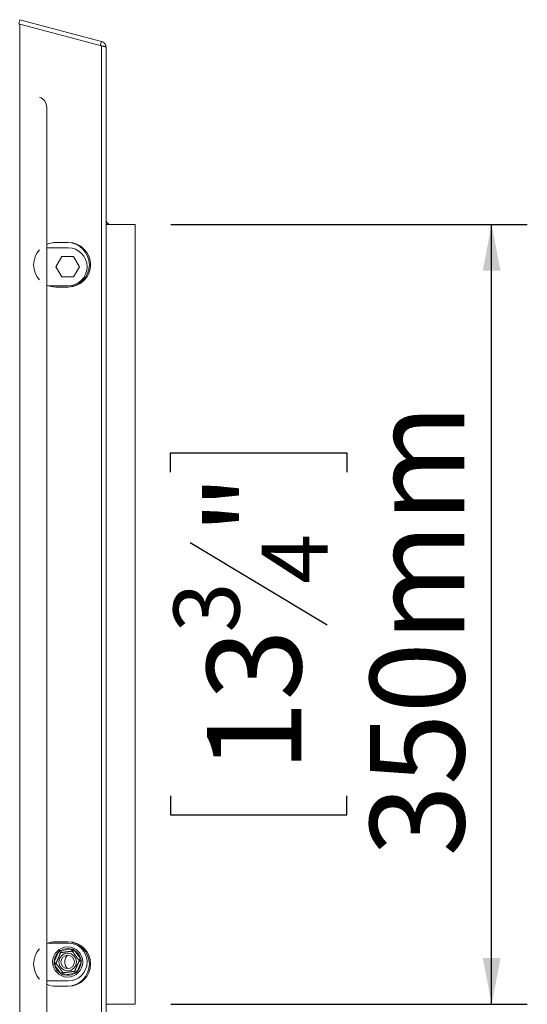
# Model space of a CAD drawing. Units: millimetres. Extents: x 153 to 5323, y 80 to 4130.
# Drawn here: x 4989 to 5274, y 2410 to 2962 of the extents above; entities that cross this region are included whole.
import ezdxf

# ---------------------------------------------------------------- set-up
doc = ezdxf.new("R2010")
doc.units = ezdxf.units.MM
doc.header["$LTSCALE"] = 20
doc.layers.add('FORMAT', color=7, linetype='Continuous')
doc.styles.add('SLDTEXTSTYLE1', font='TXT', dxfattribs={"width": 0.75})
doc.dimstyles.new('SLDDIMSTYLE0', dxfattribs={"dimtxt": 52.916667, "dimasz": 26, "dimexe": 0, "dimexo": 0.0625, "dimgap": 13.229167, "dimtad": 1, "dimdec": 0, "dimlfac": 0.8, "dimrnd": 1e-09, "dimzin": 12, "dimdsep": 46, "dimtxsty": 'SLDTEXTSTYLE1', "dimsah": 1, "dimcen": 0.09, "dimadec": 0, "dimazin": 3, "dimtfac": 1, "dimtdec": 0, "dimtofl": 0, "dimtmove": 0, "dimatfit": 3, "dimfxl": 0, "dimfrac": 2, "dimtolj": 1, "dimtzin": 12, "dimarcsym": 0})

# ---------------------------------------------------------------- blocks, each defined once
blk = doc.blocks.new('_D_5')
at = {"layer": 'FORMAT'}
for p, q in [((5074.06, 2847.53), (5274.06, 2847.53)), ((5254.06, 2410.03), (5254.06, 2847.53)), ((5074, 2708.61), (5074, 2719.34)), ((5074, 2719.34), (5172.77, 2719.34)), ((5172.77, 2719.34), (5172.77, 2708.61)), ((5084.9, 2669.06), (5161.87, 2622.89)), ((5074, 2526.99), (5074, 2516.26)), ((5172.77, 2516.26), (5172.77, 2526.99)), ((5074, 2516.26), (5172.77, 2516.26)), ((5074.06, 2410.03), (5274.06, 2410.03))]:
    blk.add_line(p, q, dxfattribs=at)
for points in [[(5254.06, 2847.53), (5249.06, 2821.53), (5259.06, 2821.53)], [(5254.06, 2410.03), (5259.06, 2436.03), (5249.06, 2436.03)]]:
    blk.add_solid(points, dxfattribs=at)
at = {"layer": 'FORMAT', "attachment_point": 1, "rotation": 90, "style": 'SLDTEXTSTYLE1'}
for s, insert, char_height in [('350mm', (5185.85, 2493.01), 52.917), ('"', (5094.35, 2673.34), 52.92), ('4', (5125.02, 2645.98), 37.04), ('3', (5075.64, 2618.61), 37.04), ('13', (5094.35, 2540.41), 52.917)]:
    blk.add_mtext(s, dxfattribs=dict(at, insert=insert, char_height=char_height))

msp = doc.modelspace()

# ---------------------------------------------------------------- linework, layer by layer
at = {"color": 7, "linetype": 'Continuous', "lineweight": 15}
for p, q in [((4989.51, 2962.39), (4988.87, 2959.98)), ((5035.22, 2950.15), (4989.51, 2962.39)), ((4989.51, 2959.89), (4988.87, 2959.89)), ((4989.51, 2297.68), (4989.51, 2959.89)), ((5035.22, 2947.64), (4989.51, 2959.89)), ((5035.22, 2950.15), (5034.57, 2947.73)), ((5035.22, 2309.92), (5035.22, 2947.64)), ((5037.81, 2946.76), (5037.81, 2310.8)), ((5004.54, 2344.41), (5004.54, 2913.16)), ((5054.06, 2847.53), (5037.81, 2847.53)), ((5054.06, 2410.03), (5054.06, 2847.53)), ((5004.54, 2834.41), (5016.56, 2834.41)), ((5009.68, 2837.39), (5016.58, 2837.39)), ((5009.68, 2823.78), (5012.96, 2829.47)), ((5012.96, 2829.47), (5019.53, 2829.47)), ((5019.53, 2829.47), (5022.81, 2823.78)), ((5012.96, 2818.09), (5009.68, 2823.78)), ((5022.81, 2823.78), (5019.53, 2818.09)), ((5019.53, 2818.09), (5012.96, 2818.09)), ((5005.38, 2813.16), (5016.56, 2813.16)), ((5016.58, 2812.39), (5009.68, 2812.39)), ((5005.38, 2444.41), (5016.56, 2444.41)), ((5009.68, 2445.17), (5016.58, 2445.17)), ((5008.75, 2433.86), (5010.96, 2439.11)), ((5010.96, 2439.11), (5012.12, 2438.62)), ((5012.56, 2440.31), (5018.22, 2441.02)), ((5012.72, 2439.07), (5012.56, 2440.31)), ((5018.37, 2439.78), (5018.22, 2441.02)), ((5019.06, 2439.49), (5020.06, 2440.24)), ((5020.06, 2440.24), (5023.5, 2435.7)), ((5008.75, 2433.86), (5009.9, 2433.37)), ((5009, 2431.87), (5009.99, 2432.62)), ((5012.43, 2427.32), (5009, 2431.87)), ((5014.68, 2434.41), (5014.68, 2433.16)), ((5023.75, 2433.71), (5021.53, 2428.46)), ((5022.5, 2434.94), (5023.5, 2435.7)), ((5022.6, 2434.2), (5023.75, 2433.71)), ((5012.43, 2427.32), (5013.43, 2428.08)), ((5014.28, 2426.55), (5014.12, 2427.79)), ((5019.93, 2427.25), (5014.28, 2426.55)), ((5019.93, 2427.25), (5019.78, 2428.49)), ((5020.38, 2428.94), (5021.53, 2428.46)), ((5004.54, 2423.16), (5016.56, 2423.16)), ((5016.58, 2420.17), (5009.68, 2420.17)), ((5037.81, 2410.03), (5054.06, 2410.03))]:
    msp.add_line(p, q, dxfattribs=at)
for radius in [8.44, 4.93, 3.75]:
    msp.add_circle((5016.25, 2433.78), radius, dxfattribs=at)
for centre, radius, start, end in [((4998.29, 2913.16), 6.25, 0, 69.3024), ((5040.31, 2850.03), 2.5, 180, 270), ((5009.68, 2824.89), 12.5, 90, 114.2934), ((5015.93, 2824.89), 12.5, 270, 90), ((5016.56, 2823.78), 10.63, 270, 90), ((5016.58, 2824.89), 12.5, 270, 90), ((5009.68, 2824.89), 12.5, 137.2812, 222.7188), ((5009.68, 2824.89), 12.5, 245.7066, 270), ((5009.68, 2432.67), 12.5, 90, 114.2934), ((5015.93, 2432.67), 12.5, 270, 90), ((5016.56, 2433.78), 10.62, 270, 90), ((5016.58, 2432.67), 12.5, 270, 90), ((5009.68, 2432.67), 12.5, 137.2812, 222.7188), ((5016.25, 2433.78), 7.5, 134.7806, 179.4439), ((5016.25, 2433.78), 7.5, 74.7806, 119.4439), ((5018.75, 2434.41), 4.06, 129.743, 180), ((5016.25, 2433.78), 7.5, 14.7806, 59.4439), ((5016.25, 2433.78), 7.5, 194.7806, 239.4439), ((5018.75, 2433.16), 4.06, 180, 230.257), ((5016.25, 2433.78), 7.5, 314.7806, 359.4439), ((5016.25, 2433.78), 7.5, 254.7806, 299.4439), ((5009.68, 2432.67), 12.5, 245.6798, 270)]:
    msp.add_arc(centre, radius, start, end, dxfattribs=at)
for points, knots in [([(5035.22, 2950.15), (5035.56, 2950.02), (5036.25, 2949.77), (5037.09, 2948.99), (5037.69, 2947.96), (5037.77, 2947.17), (5037.81, 2946.76)], [0, 0, 0, 0, 0.23335, 0.477642, 0.733121, 1, 1, 1, 1]), ([(5037.81, 2946.76), (5037.81, 2946.78), (5037.81, 2946.82), (5037.78, 2946.89), (5037.73, 2946.97), (5037.66, 2947.04), (5037.56, 2947.11), (5037.44, 2947.18), (5037.26, 2947.25), (5037.1, 2947.31), (5036.88, 2947.37), (5036.61, 2947.44), (5036.28, 2947.5), (5035.97, 2947.55), (5035.64, 2947.6), (5035.36, 2947.63), (5035.22, 2947.64)], [0, 0, 0, 0, 0.0340718, 0.1026155, 0.172047, 0.2423902, 0.2777962, 0.368543, 0.4438108, 0.5116637, 0.5458099, 0.6673541, 0.7661858, 0.8077918, 0.9034005, 1, 1, 1, 1]), ([(5009.73, 2432.97), (5009.73, 2432.97), (5009.73, 2432.98), (5009.75, 2433.01), (5009.77, 2433.07), (5009.81, 2433.15), (5009.85, 2433.25), (5009.9, 2433.37), (5009.96, 2433.51), (5010.03, 2433.68), (5010.11, 2433.87), (5010.2, 2434.08), (5010.29, 2434.3), (5010.43, 2434.62), (5010.57, 2434.95), (5010.71, 2435.29), (5010.82, 2435.56), (5010.94, 2435.84), (5011.08, 2436.16), (5011.2, 2436.45), (5011.34, 2436.79), (5011.46, 2437.07), (5011.59, 2437.36), (5011.68, 2437.59), (5011.79, 2437.84), (5011.91, 2438.12), (5012.01, 2438.36), (5012.08, 2438.54), (5012.14, 2438.67), (5012.18, 2438.78), (5012.22, 2438.87), (5012.25, 2438.94), (5012.28, 2439), (5012.28, 2439.01), (5012.28, 2439.02)], [0, 0, 0, 0, 0.028479, 0.05713, 0.086322, 0.115704, 0.14419, 0.17286, 0.20213, 0.231616, 0.260448, 0.289509, 0.319341, 0.34946, 0.401878, 0.428582, 0.455788, 0.484921, 0.514408, 0.55038, 0.572651, 0.617614, 0.640337, 0.669342, 0.698625, 0.734159, 0.78523, 0.811016, 0.837155, 0.865103, 0.893224, 0.92188, 0.950715, 1, 1, 1, 1]), ([(5010.96, 2439.11), (5011.01, 2439.18), (5011.12, 2439.32), (5011.27, 2439.53), (5011.43, 2439.73), (5011.54, 2439.87), (5011.59, 2439.94)], [0, 0, 0, 0, 0.249757, 0.499601, 0.749738, 1, 1, 1, 1]), ([(5011.59, 2439.94), (5011.67, 2439.97), (5011.83, 2440.04), (5012.07, 2440.13), (5012.32, 2440.23), (5012.48, 2440.28), (5012.56, 2440.31)], [0, 0, 0, 0, 0.2497119, 0.4995583, 0.7497335, 1, 1, 1, 1]), ([(5011.59, 2439.94), (5011.59, 2439.94), (5011.61, 2439.91), (5011.64, 2439.87), (5011.7, 2439.79), (5011.77, 2439.69), (5011.86, 2439.58), (5011.94, 2439.48), (5012, 2439.4), (5012.05, 2439.33), (5012.09, 2439.28), (5012.13, 2439.22), (5012.17, 2439.18), (5012.2, 2439.14), (5012.22, 2439.1), (5012.24, 2439.07), (5012.26, 2439.05), (5012.28, 2439.03), (5012.28, 2439.02), (5012.28, 2439.02), (5012.28, 2439.02)], [0, 0, 0, 0, 0.004148, 0.05013, 0.096214, 0.160644, 0.264556, 0.35712, 0.412418, 0.467971, 0.524376, 0.581101, 0.632592, 0.684368, 0.737091, 0.790166, 0.841645, 0.893489, 0.946529, 1, 1, 1, 1]), ([(5012.28, 2439.02), (5012.29, 2439.02), (5012.29, 2439.02), (5012.33, 2439.03), (5012.39, 2439.03), (5012.48, 2439.04), (5012.58, 2439.06), (5012.72, 2439.07), (5012.87, 2439.09), (5013.05, 2439.12), (5013.25, 2439.14), (5013.48, 2439.17), (5013.72, 2439.2), (5014.06, 2439.24), (5014.41, 2439.29), (5014.78, 2439.33), (5015.07, 2439.37), (5015.38, 2439.41), (5015.72, 2439.45), (5016.04, 2439.49), (5016.4, 2439.53), (5016.71, 2439.57), (5017.02, 2439.61), (5017.27, 2439.64), (5017.53, 2439.67), (5017.84, 2439.71), (5018.09, 2439.74), (5018.29, 2439.77), (5018.42, 2439.79), (5018.54, 2439.8), (5018.64, 2439.81), (5018.72, 2439.82), (5018.78, 2439.83), (5018.8, 2439.83), (5018.8, 2439.83)], [0, 0, 0, 0, 0.028479, 0.05713, 0.086322, 0.115704, 0.14419, 0.17286, 0.20213, 0.231616, 0.260448, 0.289509, 0.319341, 0.34946, 0.401878, 0.428582, 0.455788, 0.484921, 0.514408, 0.55038, 0.572651, 0.617614, 0.640337, 0.669342, 0.698625, 0.734159, 0.78523, 0.811016, 0.837155, 0.865103, 0.893224, 0.92188, 0.950715, 1, 1, 1, 1]), ([(5018.22, 2441.02), (5018.39, 2441), (5018.73, 2440.97), (5019.08, 2440.92), (5019.25, 2440.89)], [0, 0, 0, 0, 0.499606, 1, 1, 1, 1]), ([(5018.8, 2439.83), (5018.81, 2439.85), (5018.82, 2439.87), (5018.9, 2440.06), (5019.02, 2440.35), (5019.14, 2440.64), (5019.23, 2440.84), (5019.25, 2440.89), (5019.25, 2440.89)], [0, 0, 0, 0, 0.209533, 0.418493, 0.642495, 0.90349, 0.995838, 1, 1, 1, 1]), ([(5018.8, 2439.83), (5018.8, 2439.83), (5018.81, 2439.83), (5018.82, 2439.8), (5018.85, 2439.77), (5018.9, 2439.71), (5018.96, 2439.63), (5019.04, 2439.52), (5019.14, 2439.39), (5019.25, 2439.24), (5019.37, 2439.08), (5019.51, 2438.9), (5019.66, 2438.7), (5019.81, 2438.5), (5019.97, 2438.29), (5020.13, 2438.08), (5020.3, 2437.86), (5020.46, 2437.64), (5020.63, 2437.42), (5020.78, 2437.22), (5020.94, 2437.01), (5021.09, 2436.81), (5021.24, 2436.61), (5021.39, 2436.41), (5021.54, 2436.22), (5021.67, 2436.04), (5021.81, 2435.86), (5021.93, 2435.69), (5022.05, 2435.53), (5022.17, 2435.38), (5022.27, 2435.25), (5022.37, 2435.11), (5022.46, 2435), (5022.54, 2434.89), (5022.61, 2434.8), (5022.67, 2434.72), (5022.71, 2434.66), (5022.74, 2434.63), (5022.76, 2434.6), (5022.76, 2434.6), (5022.76, 2434.6)], [0, 0, 0, 0, 0.025499, 0.05112, 0.077125, 0.103263, 0.133695, 0.164351, 0.195736, 0.227385, 0.256361, 0.285568, 0.315551, 0.345824, 0.371934, 0.398259, 0.425306, 0.45262, 0.476209, 0.499983, 0.523211, 0.546617, 0.57058, 0.594731, 0.617956, 0.641339, 0.665198, 0.689211, 0.713377, 0.737689, 0.762433, 0.787317, 0.814076, 0.840999, 0.868416, 0.895998, 0.921671, 0.947473, 0.97367, 1, 1, 1, 1]), ([(5019.25, 2440.89), (5019.39, 2440.79), (5019.66, 2440.58), (5019.93, 2440.35), (5020.06, 2440.24)], [0, 0, 0, 0, 0.4995534, 1, 1, 1, 1]), ([(5008.59, 2432.83), (5008.61, 2433), (5008.66, 2433.34), (5008.72, 2433.68), (5008.75, 2433.86)], [0, 0, 0, 0, 0.499553, 1, 1, 1, 1]), ([(5008.59, 2432.83), (5008.59, 2432.83), (5008.65, 2432.83), (5008.86, 2432.86), (5009.18, 2432.9), (5009.49, 2432.94), (5009.69, 2432.96), (5009.72, 2432.97), (5009.73, 2432.97)], [0, 0, 0, 0, 0.0041616, 0.0965099, 0.3575048, 0.5815074, 0.7904673, 1, 1, 1, 1]), ([(5009, 2431.87), (5008.92, 2432.03), (5008.78, 2432.34), (5008.65, 2432.67), (5008.59, 2432.83)], [0, 0, 0, 0, 0.4996058, 1, 1, 1, 1]), ([(5013.69, 2427.73), (5013.69, 2427.73), (5013.69, 2427.74), (5013.67, 2427.76), (5013.64, 2427.8), (5013.6, 2427.86), (5013.54, 2427.94), (5013.46, 2428.04), (5013.36, 2428.17), (5013.25, 2428.32), (5013.12, 2428.49), (5012.99, 2428.66), (5012.84, 2428.86), (5012.68, 2429.07), (5012.52, 2429.28), (5012.37, 2429.49), (5012.2, 2429.71), (5012.03, 2429.93), (5011.87, 2430.14), (5011.71, 2430.35), (5011.56, 2430.55), (5011.4, 2430.76), (5011.25, 2430.96), (5011.1, 2431.16), (5010.96, 2431.35), (5010.82, 2431.53), (5010.69, 2431.7), (5010.56, 2431.87), (5010.44, 2432.03), (5010.33, 2432.18), (5010.22, 2432.32), (5010.12, 2432.45), (5010.03, 2432.57), (5009.95, 2432.68), (5009.88, 2432.77), (5009.83, 2432.84), (5009.78, 2432.9), (5009.75, 2432.94), (5009.73, 2432.96), (5009.73, 2432.97), (5009.73, 2432.97)], [0, 0, 0, 0, 0.025499, 0.05112, 0.077125, 0.103263, 0.133695, 0.164351, 0.195736, 0.227385, 0.256361, 0.285568, 0.315551, 0.345824, 0.371934, 0.398259, 0.425306, 0.45262, 0.476209, 0.499983, 0.523211, 0.546617, 0.57058, 0.594731, 0.617956, 0.641339, 0.665198, 0.689211, 0.713377, 0.737689, 0.762433, 0.787317, 0.814076, 0.840999, 0.868416, 0.895998, 0.921671, 0.947473, 0.97367, 1, 1, 1, 1]), ([(5022.76, 2434.6), (5022.76, 2434.59), (5022.76, 2434.59), (5022.75, 2434.55), (5022.72, 2434.5), (5022.69, 2434.42), (5022.65, 2434.32), (5022.6, 2434.2), (5022.53, 2434.05), (5022.46, 2433.88), (5022.38, 2433.7), (5022.3, 2433.49), (5022.2, 2433.26), (5022.07, 2432.95), (5021.93, 2432.62), (5021.79, 2432.28), (5021.67, 2432.01), (5021.55, 2431.72), (5021.42, 2431.4), (5021.29, 2431.11), (5021.15, 2430.77), (5021.03, 2430.49), (5020.91, 2430.2), (5020.81, 2429.97), (5020.71, 2429.72), (5020.59, 2429.44), (5020.49, 2429.21), (5020.41, 2429.02), (5020.36, 2428.9), (5020.31, 2428.79), (5020.27, 2428.7), (5020.24, 2428.62), (5020.22, 2428.56), (5020.21, 2428.55), (5020.21, 2428.55)], [0, 0, 0, 0, 0.028479, 0.05713, 0.086322, 0.115704, 0.14419, 0.17286, 0.20213, 0.231616, 0.260448, 0.289509, 0.319341, 0.34946, 0.401878, 0.428582, 0.455788, 0.484921, 0.514408, 0.55038, 0.572651, 0.617614, 0.640337, 0.669342, 0.698625, 0.734159, 0.78523, 0.811016, 0.837155, 0.865103, 0.893224, 0.92188, 0.950715, 1, 1, 1, 1]), ([(5022.76, 2434.6), (5022.78, 2434.6), (5022.8, 2434.6), (5023.01, 2434.63), (5023.32, 2434.66), (5023.64, 2434.7), (5023.85, 2434.73), (5023.9, 2434.74), (5023.91, 2434.74)], [0, 0, 0, 0, 0.209533, 0.418493, 0.642495, 0.90349, 0.995838, 1, 1, 1, 1]), ([(5023.5, 2435.7), (5023.54, 2435.62), (5023.61, 2435.46), (5023.71, 2435.22), (5023.81, 2434.98), (5023.87, 2434.82), (5023.91, 2434.74)], [0, 0, 0, 0, 0.249757, 0.499601, 0.749738, 1, 1, 1, 1]), ([(5023.91, 2434.74), (5023.88, 2434.57), (5023.84, 2434.22), (5023.78, 2433.88), (5023.75, 2433.71)], [0, 0, 0, 0, 0.499553, 1, 1, 1, 1]), ([(5013.25, 2426.67), (5013.18, 2426.72), (5013.04, 2426.83), (5012.84, 2426.99), (5012.63, 2427.16), (5012.5, 2427.27), (5012.43, 2427.32)], [0, 0, 0, 0, 0.249712, 0.499558, 0.749733, 1, 1, 1, 1]), ([(5013.25, 2426.67), (5013.25, 2426.67), (5013.27, 2426.73), (5013.35, 2426.92), (5013.48, 2427.22), (5013.6, 2427.5), (5013.68, 2427.69), (5013.69, 2427.72), (5013.69, 2427.73)], [0, 0, 0, 0, 0.004162, 0.09651, 0.357505, 0.581507, 0.790467, 1, 1, 1, 1]), ([(5014.28, 2426.55), (5014.11, 2426.56), (5013.76, 2426.6), (5013.42, 2426.65), (5013.25, 2426.67)], [0, 0, 0, 0, 0.499606, 1, 1, 1, 1]), ([(5020.21, 2428.55), (5020.21, 2428.54), (5020.2, 2428.54), (5020.17, 2428.54), (5020.11, 2428.53), (5020.02, 2428.52), (5019.91, 2428.51), (5019.78, 2428.49), (5019.62, 2428.47), (5019.44, 2428.45), (5019.24, 2428.42), (5019.02, 2428.4), (5018.77, 2428.37), (5018.44, 2428.32), (5018.08, 2428.28), (5017.72, 2428.23), (5017.42, 2428.2), (5017.11, 2428.16), (5016.77, 2428.12), (5016.46, 2428.08), (5016.09, 2428.03), (5015.79, 2427.99), (5015.48, 2427.95), (5015.23, 2427.92), (5014.96, 2427.89), (5014.66, 2427.85), (5014.4, 2427.82), (5014.21, 2427.8), (5014.07, 2427.78), (5013.95, 2427.76), (5013.86, 2427.75), (5013.78, 2427.74), (5013.71, 2427.73), (5013.7, 2427.73), (5013.69, 2427.73)], [0, 0, 0, 0, 0.028479, 0.05713, 0.086322, 0.115704, 0.14419, 0.17286, 0.20213, 0.231616, 0.260448, 0.289509, 0.319341, 0.34946, 0.401878, 0.428582, 0.455788, 0.484921, 0.514408, 0.55038, 0.572651, 0.617614, 0.640337, 0.669342, 0.698625, 0.734159, 0.78523, 0.811016, 0.837155, 0.865103, 0.893224, 0.92188, 0.950715, 1, 1, 1, 1]), ([(5020.9, 2427.63), (5020.74, 2427.56), (5020.42, 2427.43), (5020.1, 2427.31), (5019.93, 2427.25)], [0, 0, 0, 0, 0.499553, 1, 1, 1, 1]), ([(5020.21, 2428.55), (5020.22, 2428.53), (5020.23, 2428.51), (5020.36, 2428.35), (5020.55, 2428.1), (5020.74, 2427.84), (5020.87, 2427.67), (5020.9, 2427.63), (5020.9, 2427.63)], [0, 0, 0, 0, 0.209533, 0.418493, 0.642495, 0.90349, 0.995838, 1, 1, 1, 1]), ([(5021.53, 2428.46), (5021.43, 2428.32), (5021.23, 2428.04), (5021.01, 2427.76), (5020.9, 2427.63)], [0, 0, 0, 0, 0.4996058, 1, 1, 1, 1])]:
    msp.add_open_spline(points, degree=3, knots=knots, dxfattribs=at)

# ---------------------------------------------------------------- dimensions: what is measured, and where the dimension line sits
at = {"layer": 'FORMAT'}
dim = msp.add_linear_dim(base=(5254.06, 2847.53), p1=(5054.06, 2410.03), p2=(5054.06, 2847.53), angle=90, dimstyle='SLDDIMSTYLE0', dxfattribs=at)
dim.commit()
dim.dimension.update_dxf_attribs({"geometry": '_D_5', "text_midpoint": (5254.06, 2617.8), "dimtype": 160})

doc.saveas('drawing.dxf')
